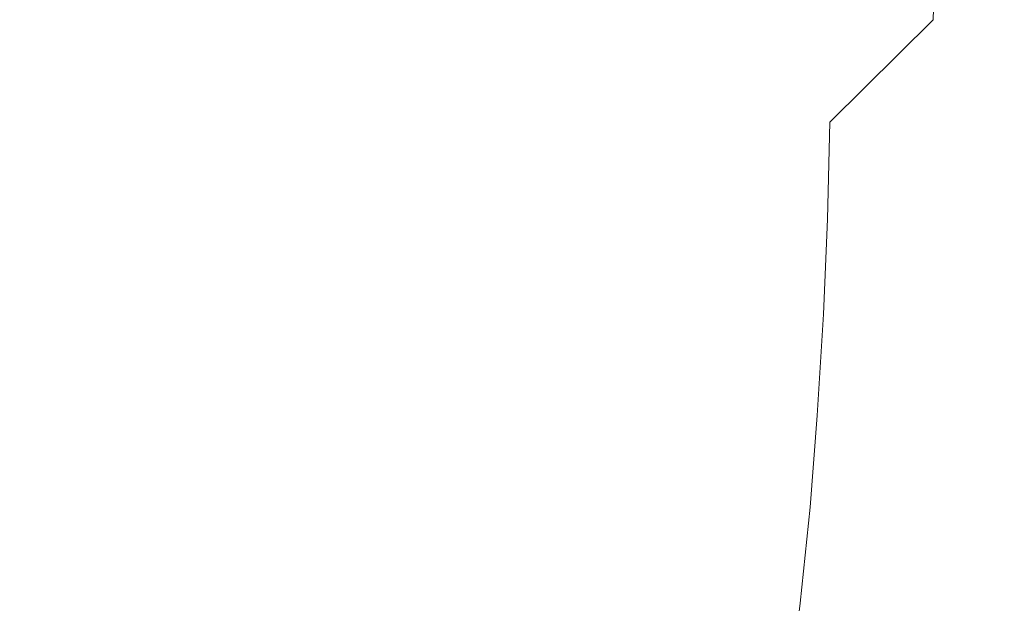
# Model space of a CAD drawing. Units: millimetres. Extents: x 49900 to 132925, y -1416 to 3755.
# Drawn here: x 56460 to 56606, y 113 to 200 of the extents above; entities that cross this region are included whole.
import ezdxf

# ---------------------------------------------------------------- set-up
doc = ezdxf.new("R2010")
doc.units = ezdxf.units.MM
doc.header["$MEASUREMENT"] = 0
doc.linetypes.add('Wipeout_Contour', pattern=[1000, 0, -1000])
doc.layers.add('SA - SISUSTUS - ostumööbel', color=7, linetype='Continuous')
doc.layers.add('SA - SISUSTUS - ostumööbel_Pen_No__61', color=7, linetype='Continuous', lineweight=20, true_color=0x6a6a6a)

# ---------------------------------------------------------------- blocks, each defined once
blk = doc.blocks.new('Section Element_122_1')
at = {"color": 254, "linetype": 'Wipeout_Contour', "lineweight": 0, "ltscale": 169831.015637}
blk.add_wipeout([(56622.71, 215.48), (56596.37, 215.48), (56610.81, 199.87)], dxfattribs=at).dxf.layer = 'SA - SISUSTUS - ostumööbel'
at = {"color": 254, "linetype": 'Wipeout_Contour', "lineweight": 0, "ltscale": 169339.376311}
blk.add_wipeout([(56467.2, 170.29), (56435.5, 184.69), (56435.36, 170.29)], dxfattribs=at).dxf.layer = 'SA - SISUSTUS - ostumööbel'
at = {"color": 254, "linetype": 'Wipeout_Contour', "lineweight": 0, "ltscale": 169370.461741}
blk.add_wipeout([(56467.2, 170.29), (56467.39, 184.69), (56435.5, 184.69)], dxfattribs=at).dxf.layer = 'SA - SISUSTUS - ostumööbel'
at = {"color": 254, "linetype": 'Wipeout_Contour', "lineweight": 0, "ltscale": 169338.582149}
blk.add_wipeout([(56466.9, 156.21), (56435.36, 170.29), (56435.14, 156.21)], dxfattribs=at).dxf.layer = 'SA - SISUSTUS - ostumööbel'
at = {"color": 254, "linetype": 'Wipeout_Contour', "lineweight": 0, "ltscale": 169369.708265}
blk.add_wipeout([(56466.9, 156.21), (56467.2, 170.29), (56435.36, 170.29)], dxfattribs=at).dxf.layer = 'SA - SISUSTUS - ostumööbel'
at = {"color": 254, "linetype": 'Wipeout_Contour', "lineweight": 0, "ltscale": 169430.959495}
blk.add_wipeout([(56495.06, 170.29), (56467.39, 184.69), (56467.2, 170.29)], dxfattribs=at).dxf.layer = 'SA - SISUSTUS - ostumööbel'
at = {"color": 254, "linetype": 'Wipeout_Contour', "lineweight": 0, "ltscale": 169337.420481}
blk.add_wipeout([(56466.43, 141.19), (56435.14, 156.21), (56434.79, 141.19)], dxfattribs=at).dxf.layer = 'SA - SISUSTUS - ostumööbel'
at = {"color": 254, "linetype": 'Wipeout_Contour', "lineweight": 0, "ltscale": 169458.096415}
blk.add_wipeout([(56495.06, 170.29), (56495.28, 184.69), (56467.39, 184.69)], dxfattribs=at).dxf.layer = 'SA - SISUSTUS - ostumööbel'
at = {"color": 254, "linetype": 'Wipeout_Contour', "lineweight": 0, "ltscale": 169368.597598}
blk.add_wipeout([(56466.43, 141.19), (56466.9, 156.21), (56435.14, 156.21)], dxfattribs=at).dxf.layer = 'SA - SISUSTUS - ostumööbel'
at = {"color": 254, "linetype": 'Wipeout_Contour', "lineweight": 0, "ltscale": 169386.147444}
blk.add_wipeout([(56453.33, 199.87), (56467.39, 184.69), (56464.73, 199.87)], dxfattribs=at).dxf.layer = 'SA - SISUSTUS - ostumööbel'
at = {"color": 254, "linetype": 'Wipeout_Contour', "lineweight": 0, "ltscale": 169429.964712}
blk.add_wipeout([(56494.68, 156.21), (56467.2, 170.29), (56466.9, 156.21)], dxfattribs=at).dxf.layer = 'SA - SISUSTUS - ostumööbel'
at = {"color": 254, "linetype": 'Wipeout_Contour', "lineweight": 0, "ltscale": 169335.982758}
blk.add_wipeout([(56465.87, 127.6), (56434.79, 141.19), (56434.37, 127.6)], dxfattribs=at).dxf.layer = 'SA - SISUSTUS - ostumööbel'
at = {"color": 254, "linetype": 'Wipeout_Contour', "lineweight": 0, "ltscale": 169409.503708}
blk.add_wipeout([(56464.73, 199.87), (56467.39, 184.69), (56476.11, 199.87)], dxfattribs=at).dxf.layer = 'SA - SISUSTUS - ostumööbel'
at = {"color": 254, "linetype": 'Wipeout_Contour', "lineweight": 0, "ltscale": 169457.190268}
blk.add_wipeout([(56494.68, 156.21), (56495.06, 170.29), (56467.2, 170.29)], dxfattribs=at).dxf.layer = 'SA - SISUSTUS - ostumööbel'
at = {"color": 254, "linetype": 'Wipeout_Contour', "lineweight": 0, "ltscale": 169367.1144}
blk.add_wipeout([(56465.87, 127.6), (56466.43, 141.19), (56434.79, 141.19)], dxfattribs=at).dxf.layer = 'SA - SISUSTUS - ostumööbel'
at = {"color": 254, "linetype": 'Wipeout_Contour', "lineweight": 0, "ltscale": 169357.114936}
blk.add_wipeout([(56467.39, 184.69), (56453.33, 199.87), (56435.5, 184.69)], dxfattribs=at).dxf.layer = 'SA - SISUSTUS - ostumööbel'
at = {"color": 254, "linetype": 'Wipeout_Contour', "lineweight": 0, "ltscale": 169516.033196}
blk.add_wipeout([(56524.39, 170.29), (56495.28, 184.69), (56495.06, 170.29)], dxfattribs=at).dxf.layer = 'SA - SISUSTUS - ostumööbel'
at = {"color": 254, "linetype": 'Wipeout_Contour', "lineweight": 0, "ltscale": 169428.495854}
blk.add_wipeout([(56494.11, 141.19), (56466.9, 156.21), (56466.43, 141.19)], dxfattribs=at).dxf.layer = 'SA - SISUSTUS - ostumööbel'
at = {"color": 254, "linetype": 'Wipeout_Contour', "lineweight": 0, "ltscale": 169334.144153}
blk.add_wipeout([(56465.12, 113.32), (56434.37, 127.6), (56433.81, 113.32)], dxfattribs=at).dxf.layer = 'SA - SISUSTUS - ostumööbel'
at = {"color": 254, "linetype": 'Wipeout_Contour', "lineweight": 0, "ltscale": 169544.695406}
blk.add_wipeout([(56524.39, 170.29), (56524.66, 184.69), (56495.28, 184.69)], dxfattribs=at).dxf.layer = 'SA - SISUSTUS - ostumööbel'
at = {"color": 254, "linetype": 'Wipeout_Contour', "lineweight": 0, "ltscale": 169455.824852}
blk.add_wipeout([(56494.11, 141.19), (56494.68, 156.21), (56466.9, 156.21)], dxfattribs=at).dxf.layer = 'SA - SISUSTUS - ostumööbel'
at = {"color": 254, "linetype": 'Wipeout_Contour', "lineweight": 0, "ltscale": 169365.285054}
blk.add_wipeout([(56465.12, 113.32), (56465.87, 127.6), (56434.37, 127.6)], dxfattribs=at).dxf.layer = 'SA - SISUSTUS - ostumööbel'
at = {"color": 254, "linetype": 'Wipeout_Contour', "lineweight": 0, "ltscale": 169459.745437}
blk.add_wipeout([(56476.11, 199.87), (56495.28, 184.69), (56487.44, 199.87)], dxfattribs=at).dxf.layer = 'SA - SISUSTUS - ostumööbel'
at = {"color": 254, "linetype": 'Wipeout_Contour', "lineweight": 0, "ltscale": 169514.856805}
blk.add_wipeout([(56523.94, 156.21), (56495.06, 170.29), (56494.68, 156.21)], dxfattribs=at).dxf.layer = 'SA - SISUSTUS - ostumööbel'
at = {"color": 254, "linetype": 'Wipeout_Contour', "lineweight": 0, "ltscale": 169426.677315}
blk.add_wipeout([(56493.43, 127.6), (56466.43, 141.19), (56465.87, 127.6)], dxfattribs=at).dxf.layer = 'SA - SISUSTUS - ostumööbel'
at = {"color": 254, "linetype": 'Wipeout_Contour', "lineweight": 0, "ltscale": 169482.270203}
blk.add_wipeout([(56487.44, 199.87), (56495.28, 184.69), (56498.74, 199.87)], dxfattribs=at).dxf.layer = 'SA - SISUSTUS - ostumööbel'
at = {"color": 254, "linetype": 'Wipeout_Contour', "lineweight": 0, "ltscale": 169543.635526}
blk.add_wipeout([(56523.94, 156.21), (56524.39, 170.29), (56495.06, 170.29)], dxfattribs=at).dxf.layer = 'SA - SISUSTUS - ostumööbel'
at = {"color": 254, "linetype": 'Wipeout_Contour', "lineweight": 0, "ltscale": 169453.994484}
blk.add_wipeout([(56493.43, 127.6), (56494.11, 141.19), (56466.43, 141.19)], dxfattribs=at).dxf.layer = 'SA - SISUSTUS - ostumööbel'
at = {"color": 254, "linetype": 'Wipeout_Contour', "lineweight": 0, "ltscale": 169507.099739}
blk.add_wipeout([(56498.74, 199.87), (56495.28, 184.69), (56511.78, 199.87)], dxfattribs=at).dxf.layer = 'SA - SISUSTUS - ostumööbel'
at = {"color": 254, "linetype": 'Wipeout_Contour', "lineweight": 0, "ltscale": 169604.546501}
blk.add_wipeout([(56554.2, 170.29), (56524.66, 184.69), (56524.39, 170.29)], dxfattribs=at).dxf.layer = 'SA - SISUSTUS - ostumööbel'
at = {"color": 254, "linetype": 'Wipeout_Contour', "lineweight": 0, "ltscale": 169513.109542}
blk.add_wipeout([(56523.27, 141.19), (56494.68, 156.21), (56494.11, 141.19)], dxfattribs=at).dxf.layer = 'SA - SISUSTUS - ostumööbel'
at = {"color": 254, "linetype": 'Wipeout_Contour', "lineweight": 0, "ltscale": 169424.335388}
blk.add_wipeout([(56492.5, 113.32), (56465.87, 127.6), (56465.12, 113.32)], dxfattribs=at).dxf.layer = 'SA - SISUSTUS - ostumööbel'
at = {"color": 254, "linetype": 'Wipeout_Contour', "lineweight": 0, "ltscale": 169439.919853}
blk.add_wipeout([(56495.28, 184.69), (56476.11, 199.87), (56467.39, 184.69)], dxfattribs=at).dxf.layer = 'SA - SISUSTUS - ostumööbel'
at = {"color": 254, "linetype": 'Wipeout_Contour', "lineweight": 0, "ltscale": 169633.746912}
blk.add_wipeout([(56554.2, 170.29), (56554.52, 184.69), (56524.66, 184.69)], dxfattribs=at).dxf.layer = 'SA - SISUSTUS - ostumööbel'
at = {"color": 254, "linetype": 'Wipeout_Contour', "lineweight": 0, "ltscale": 169542.024706}
blk.add_wipeout([(56523.27, 141.19), (56523.94, 156.21), (56494.68, 156.21)], dxfattribs=at).dxf.layer = 'SA - SISUSTUS - ostumööbel'
at = {"color": 254, "linetype": 'Wipeout_Contour', "lineweight": 0, "ltscale": 169451.739464}
blk.add_wipeout([(56492.5, 113.32), (56493.43, 127.6), (56465.87, 127.6)], dxfattribs=at).dxf.layer = 'SA - SISUSTUS - ostumööbel'
at = {"color": 254, "linetype": 'Wipeout_Contour', "lineweight": 0, "ltscale": 169561.730367}
blk.add_wipeout([(56511.78, 199.87), (56524.66, 184.69), (56524.77, 199.87)], dxfattribs=at).dxf.layer = 'SA - SISUSTUS - ostumööbel'
at = {"color": 254, "linetype": 'Wipeout_Contour', "lineweight": 0, "ltscale": 169603.18475}
blk.add_wipeout([(56553.68, 156.21), (56524.39, 170.29), (56523.94, 156.21)], dxfattribs=at).dxf.layer = 'SA - SISUSTUS - ostumööbel'
at = {"color": 254, "linetype": 'Wipeout_Contour', "lineweight": 0, "ltscale": 169510.920032}
blk.add_wipeout([(56522.44, 127.6), (56494.11, 141.19), (56493.43, 127.6)], dxfattribs=at).dxf.layer = 'SA - SISUSTUS - ostumööbel'
at = {"color": 254, "linetype": 'Wipeout_Contour', "lineweight": 0, "ltscale": 169588.268278}
blk.add_wipeout([(56524.77, 199.87), (56524.66, 184.69), (56537.34, 199.87)], dxfattribs=at).dxf.layer = 'SA - SISUSTUS - ostumööbel'
at = {"color": 254, "linetype": 'Wipeout_Contour', "lineweight": 0, "ltscale": 169632.515701}
blk.add_wipeout([(56553.68, 156.21), (56554.2, 170.29), (56524.39, 170.29)], dxfattribs=at).dxf.layer = 'SA - SISUSTUS - ostumööbel'
at = {"color": 254, "linetype": 'Wipeout_Contour', "lineweight": 0, "ltscale": 169539.847303}
blk.add_wipeout([(56522.44, 127.6), (56523.27, 141.19), (56494.11, 141.19)], dxfattribs=at).dxf.layer = 'SA - SISUSTUS - ostumööbel'
at = {"color": 254, "linetype": 'Wipeout_Contour', "lineweight": 0, "ltscale": 169532.611571}
blk.add_wipeout([(56524.66, 184.69), (56511.78, 199.87), (56495.28, 184.69)], dxfattribs=at).dxf.layer = 'SA - SISUSTUS - ostumööbel'
at = {"color": 254, "linetype": 'Wipeout_Contour', "lineweight": 0, "ltscale": 169690.126428}
blk.add_wipeout([(56554.2, 170.29), (56580.11, 170.29), (56554.52, 184.69)], dxfattribs=at).dxf.layer = 'SA - SISUSTUS - ostumööbel'
at = {"color": 254, "linetype": 'Wipeout_Contour', "lineweight": 0, "ltscale": 169601.142317}
blk.add_wipeout([(56552.89, 141.19), (56523.94, 156.21), (56523.27, 141.19)], dxfattribs=at).dxf.layer = 'SA - SISUSTUS - ostumööbel'
at = {"color": 254, "linetype": 'Wipeout_Contour', "lineweight": 0, "ltscale": 169508.114899}
blk.add_wipeout([(56521.35, 113.32), (56493.43, 127.6), (56492.5, 113.32)], dxfattribs=at).dxf.layer = 'SA - SISUSTUS - ostumööbel'
at = {"color": 254, "linetype": 'Wipeout_Contour', "lineweight": 0, "ltscale": 169715.468454}
blk.add_wipeout([(56580.46, 184.69), (56554.52, 184.69), (56580.11, 170.29)], dxfattribs=at).dxf.layer = 'SA - SISUSTUS - ostumööbel'
at = {"color": 254, "linetype": 'Wipeout_Contour', "lineweight": 0, "ltscale": 169630.64756}
blk.add_wipeout([(56552.89, 141.19), (56553.68, 156.21), (56523.94, 156.21)], dxfattribs=at).dxf.layer = 'SA - SISUSTUS - ostumööbel'
at = {"color": 254, "linetype": 'Wipeout_Contour', "lineweight": 0, "ltscale": 169537.157031}
blk.add_wipeout([(56521.35, 113.32), (56522.44, 127.6), (56493.43, 127.6)], dxfattribs=at).dxf.layer = 'SA - SISUSTUS - ostumööbel'
at = {"color": 254, "linetype": 'Wipeout_Contour', "lineweight": 0, "ltscale": 169642.498352}
blk.add_wipeout([(56537.34, 199.87), (56554.52, 184.69), (56549.85, 199.87)], dxfattribs=at).dxf.layer = 'SA - SISUSTUS - ostumööbel'
at = {"color": 254, "linetype": 'Wipeout_Contour', "lineweight": 0, "ltscale": 169688.56604}
blk.add_wipeout([(56553.68, 156.21), (56579.52, 156.21), (56554.2, 170.29)], dxfattribs=at).dxf.layer = 'SA - SISUSTUS - ostumööbel'
at = {"color": 254, "linetype": 'Wipeout_Contour', "lineweight": 0, "ltscale": 169598.582532}
blk.add_wipeout([(56551.94, 127.6), (56523.27, 141.19), (56522.44, 127.6)], dxfattribs=at).dxf.layer = 'SA - SISUSTUS - ostumööbel'
at = {"color": 254, "linetype": 'Wipeout_Contour', "lineweight": 0, "ltscale": 169670.865001}
blk.add_wipeout([(56549.85, 199.87), (56554.52, 184.69), (56565.28, 199.87)], dxfattribs=at).dxf.layer = 'SA - SISUSTUS - ostumööbel'
at = {"color": 254, "linetype": 'Wipeout_Contour', "lineweight": 0, "ltscale": 169714.077586}
blk.add_wipeout([(56580.11, 170.29), (56554.2, 170.29), (56579.52, 156.21)], dxfattribs=at).dxf.layer = 'SA - SISUSTUS - ostumööbel'
at = {"color": 254, "linetype": 'Wipeout_Contour', "lineweight": 0, "ltscale": 169628.123717}
blk.add_wipeout([(56551.94, 127.6), (56552.89, 141.19), (56523.27, 141.19)], dxfattribs=at).dxf.layer = 'SA - SISUSTUS - ostumööbel'
at = {"color": 254, "linetype": 'Wipeout_Contour', "lineweight": 0, "ltscale": 169617.548679}
blk.add_wipeout([(56554.52, 184.69), (56537.34, 199.87), (56524.66, 184.69)], dxfattribs=at).dxf.layer = 'SA - SISUSTUS - ostumööbel'
at = {"color": 254, "linetype": 'Wipeout_Contour', "lineweight": 0, "ltscale": 169769.893922}
blk.add_wipeout([(56580.46, 184.69), (56580.11, 170.29), (56608.02, 170.29)], dxfattribs=at).dxf.layer = 'SA - SISUSTUS - ostumööbel'
at = {"color": 254, "linetype": 'Wipeout_Contour', "lineweight": 0, "ltscale": 169686.231396}
blk.add_wipeout([(56578.62, 141.19), (56553.68, 156.21), (56552.89, 141.19)], dxfattribs=at).dxf.layer = 'SA - SISUSTUS - ostumööbel'
at = {"color": 254, "linetype": 'Wipeout_Contour', "lineweight": 0, "ltscale": 169595.266018}
blk.add_wipeout([(56550.64, 113.32), (56522.44, 127.6), (56521.35, 113.32)], dxfattribs=at).dxf.layer = 'SA - SISUSTUS - ostumööbel'
at = {"color": 254, "linetype": 'Wipeout_Contour', "lineweight": 0, "ltscale": 169797.280987}
blk.add_wipeout([(56580.46, 184.69), (56608.02, 170.29), (56608.42, 184.69)], dxfattribs=at).dxf.layer = 'SA - SISUSTUS - ostumööbel'
at = {"color": 254, "linetype": 'Wipeout_Contour', "lineweight": 0, "ltscale": 169711.971673}
blk.add_wipeout([(56553.68, 156.21), (56578.62, 141.19), (56579.52, 156.21)], dxfattribs=at).dxf.layer = 'SA - SISUSTUS - ostumööbel'
at = {"color": 254, "linetype": 'Wipeout_Contour', "lineweight": 0, "ltscale": 169624.969863}
blk.add_wipeout([(56550.64, 113.32), (56551.94, 127.6), (56522.44, 127.6)], dxfattribs=at).dxf.layer = 'SA - SISUSTUS - ostumööbel'
at = {"color": 254, "linetype": 'Wipeout_Contour', "lineweight": 0, "ltscale": 169726.869598}
blk.add_wipeout([(56580.61, 199.87), (56565.28, 199.87), (56580.46, 184.69)], dxfattribs=at).dxf.layer = 'SA - SISUSTUS - ostumööbel'
at = {"color": 254, "linetype": 'Wipeout_Contour', "lineweight": 0, "ltscale": 169768.162838}
blk.add_wipeout([(56579.52, 156.21), (56607.37, 156.21), (56580.11, 170.29)], dxfattribs=at).dxf.layer = 'SA - SISUSTUS - ostumööbel'
at = {"color": 254, "linetype": 'Wipeout_Contour', "lineweight": 0, "ltscale": 169683.297695}
blk.add_wipeout([(56577.55, 127.6), (56552.89, 141.19), (56551.94, 127.6)], dxfattribs=at).dxf.layer = 'SA - SISUSTUS - ostumööbel'
at = {"color": 254, "linetype": 'Wipeout_Contour', "lineweight": 0, "ltscale": 169758.360451}
blk.add_wipeout([(56580.61, 199.87), (56580.46, 184.69), (56595.79, 199.87)], dxfattribs=at).dxf.layer = 'SA - SISUSTUS - ostumööbel'
at = {"color": 254, "linetype": 'Wipeout_Contour', "lineweight": 0, "ltscale": 169795.752353}
blk.add_wipeout([(56580.11, 170.29), (56607.37, 156.21), (56608.02, 170.29)], dxfattribs=at).dxf.layer = 'SA - SISUSTUS - ostumööbel'
at = {"color": 254, "linetype": 'Wipeout_Contour', "lineweight": 0, "ltscale": 169709.099067}
blk.add_wipeout([(56577.55, 127.6), (56578.62, 141.19), (56552.89, 141.19)], dxfattribs=at).dxf.layer = 'SA - SISUSTUS - ostumööbel'
at = {"color": 254, "linetype": 'Wipeout_Contour', "lineweight": 0, "ltscale": 169701.307556}
blk.add_wipeout([(56554.52, 184.69), (56580.46, 184.69), (56565.28, 199.87)], dxfattribs=at).dxf.layer = 'SA - SISUSTUS - ostumööbel'
at = {"color": 254, "linetype": 'Wipeout_Contour', "lineweight": 0, "ltscale": 169815.685677}
blk.add_wipeout([(56610.81, 199.87), (56595.79, 199.87), (56608.42, 184.69)], dxfattribs=at).dxf.layer = 'SA - SISUSTUS - ostumööbel'
at = {"color": 254, "linetype": 'Wipeout_Contour', "lineweight": 0, "ltscale": 169765.534927}
blk.add_wipeout([(56579.52, 156.21), (56578.62, 141.19), (56606.35, 141.19)], dxfattribs=at).dxf.layer = 'SA - SISUSTUS - ostumööbel'
at = {"color": 254, "linetype": 'Wipeout_Contour', "lineweight": 0, "ltscale": 169679.495827}
blk.add_wipeout([(56551.94, 127.6), (56550.64, 113.32), (56576.1, 113.32)], dxfattribs=at).dxf.layer = 'SA - SISUSTUS - ostumööbel'
at = {"color": 254, "linetype": 'Wipeout_Contour', "lineweight": 0, "ltscale": 169785.57947}
blk.add_wipeout([(56580.46, 184.69), (56608.42, 184.69), (56595.79, 199.87)], dxfattribs=at).dxf.layer = 'SA - SISUSTUS - ostumööbel'
at = {"color": 254, "linetype": 'Wipeout_Contour', "lineweight": 0, "ltscale": 169793.389858}
blk.add_wipeout([(56579.52, 156.21), (56606.35, 141.19), (56607.37, 156.21)], dxfattribs=at).dxf.layer = 'SA - SISUSTUS - ostumööbel'
at = {"color": 254, "linetype": 'Wipeout_Contour', "lineweight": 0, "ltscale": 169705.537808}
blk.add_wipeout([(56577.55, 127.6), (56551.94, 127.6), (56576.1, 113.32)], dxfattribs=at).dxf.layer = 'SA - SISUSTUS - ostumööbel'
at = {"layer": 'SA - SISUSTUS - ostumööbel_Pen_No__61', "color": 251, "linetype": 'Continuous', "lineweight": 20, "true_color": 0x6a6a6a}
for p, q in [((56595.79, 199.87), (56596.37, 215.48)), ((56580.46, 184.69), (56595.79, 199.87)), ((56580.11, 170.29), (56580.46, 184.69)), ((56579.52, 156.21), (56580.11, 170.29))]:
    blk.add_line(p, q, dxfattribs=at)
at = {"color": 254, "linetype": 'Wipeout_Contour', "lineweight": 0, "ltscale": 169762.238899}
blk.add_wipeout([(56577.55, 127.6), (56605.14, 127.6), (56578.62, 141.19)], dxfattribs=at).dxf.layer = 'SA - SISUSTUS - ostumööbel'
at = {"color": 254, "linetype": 'Wipeout_Contour', "lineweight": 0, "ltscale": 169790.164511}
blk.add_wipeout([(56606.35, 141.19), (56578.62, 141.19), (56605.14, 127.6)], dxfattribs=at).dxf.layer = 'SA - SISUSTUS - ostumööbel'
at = {"layer": 'SA - SISUSTUS - ostumööbel_Pen_No__61', "color": 251, "linetype": 'Continuous', "lineweight": 20, "true_color": 0x6a6a6a}
blk.add_line((56578.62, 141.19), (56579.52, 156.21), dxfattribs=at)
at = {"color": 254, "linetype": 'Wipeout_Contour', "lineweight": 0, "ltscale": 169757.974215}
blk.add_wipeout([(56577.55, 127.6), (56576.1, 113.32), (56603.52, 113.32)], dxfattribs=at).dxf.layer = 'SA - SISUSTUS - ostumööbel'
at = {"layer": 'SA - SISUSTUS - ostumööbel_Pen_No__61', "color": 251, "linetype": 'Continuous', "lineweight": 20, "true_color": 0x6a6a6a}
blk.add_line((56574.33, 99.43), (56576.1, 113.32), dxfattribs=at)
at = {"color": 254, "linetype": 'Wipeout_Contour', "lineweight": 0, "ltscale": 169786.16743}
blk.add_wipeout([(56605.14, 127.6), (56577.55, 127.6), (56603.52, 113.32)], dxfattribs=at).dxf.layer = 'SA - SISUSTUS - ostumööbel'
at = {"layer": 'SA - SISUSTUS - ostumööbel_Pen_No__61', "color": 251, "linetype": 'Continuous', "lineweight": 20, "true_color": 0x6a6a6a}
for p, q in [((56577.55, 127.6), (56578.62, 141.19)), ((56576.1, 113.32), (56577.55, 127.6))]:
    blk.add_line(p, q, dxfattribs=at)
at = {"color": 254, "linetype": 'Wipeout_Contour', "lineweight": 0, "ltscale": 169844.397188}
blk.add_wipeout([(56631.98, 127.6), (56606.35, 141.19), (56605.14, 127.6)], dxfattribs=at).dxf.layer = 'SA - SISUSTUS - ostumööbel'
at = {"color": 254, "linetype": 'Wipeout_Contour', "lineweight": 0, "ltscale": 169839.646877}
blk.add_wipeout([(56630.18, 113.32), (56605.14, 127.6), (56603.52, 113.32)], dxfattribs=at).dxf.layer = 'SA - SISUSTUS - ostumööbel'
at = {"color": 254, "linetype": 'Wipeout_Contour', "lineweight": 0, "ltscale": 169867.272876}
blk.add_wipeout([(56630.18, 113.32), (56631.98, 127.6), (56605.14, 127.6)], dxfattribs=at).dxf.layer = 'SA - SISUSTUS - ostumööbel'

msp = doc.modelspace()

# ---------------------------------------------------------------- block references
at = {"layer": 'SA - SISUSTUS - ostumööbel', "lineweight": 0}
msp.add_blockref('Section Element_122_1', (0, 0), dxfattribs=at)

doc.saveas('drawing.dxf')
